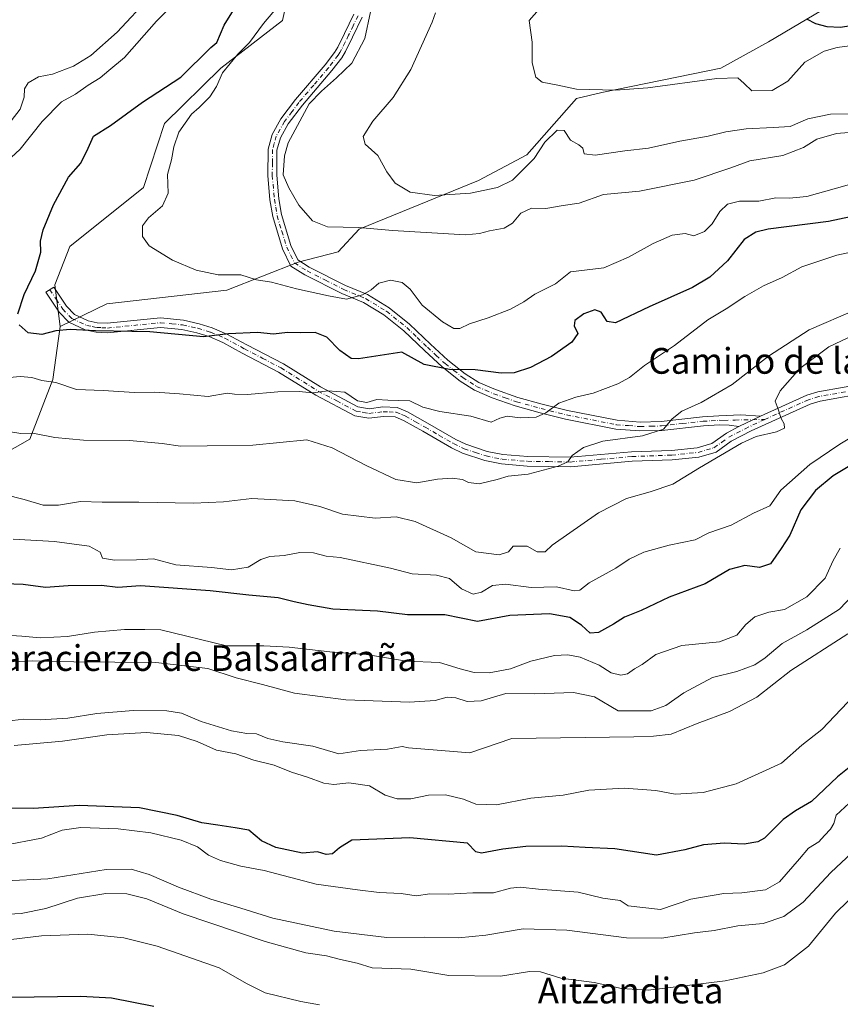
# Model space of a CAD drawing. Units: metres. Extents: x 621537 to 625003, y 4704046 to 4706420.
# Drawn here: x 623039 to 623294, y 4705505 to 4705812 of the extents above; entities that cross this region are included whole.
import ezdxf
from ezdxf.enums import TextEntityAlignment as Align

# ---------------------------------------------------------------- set-up
doc = ezdxf.new("R2010")
doc.units = ezdxf.units.M
doc.header["$MEASUREMENT"] = 0
doc.linetypes.add('DGN Style 4', pattern=[2.6384748266838614, 1.318413404963828, -0.6592067024819142, 0.001648016756204785, -0.6592067024819142])
for name, color, linetype, lineweight in [('Camino Cxs', 7, 'Continuous', 0), ('Camino eje', 30, 'DGN Style 4', 13), ('Cultivos herbáceos CxS', 92, 'Continuous', 0), ('Curva de nivel maestra', 30, 'Continuous', 30), ('Curva de nivel normal', 30, 'Continuous', 0), ('Matorral CxS', 135, 'Continuous', 0), ('Texto cartográfico', 7, 'Continuous', 0)]:
    doc.layers.add(name, color=color, linetype=linetype, lineweight=lineweight)
doc.styles.add('Style-Arial', font='txt')

msp = doc.modelspace()

# ---------------------------------------------------------------- linework, layer by layer
at = {"layer": 'Camino Cxs', "color": 7, "linetype": 'Continuous', "lineweight": 0, "extrusion": (-0.1542533154930752, -0.07416024783530166, 0.9852442196229322), "elevation": -444460.735269186, "flags": 128}
msp.add_lwpolyline([(-3970953.984901993, 2562403.044315772), (-3970953.984901993, 2562410.657324967)], dxfattribs=at)
msp.add_lwpolyline([(-3970953.984901993, 2562403.044315772), (-3970953.984901993, 2562410.657324967)], dxfattribs=at)
at = {"layer": 'Camino Cxs', "color": 7, "linetype": 'Continuous', "lineweight": 0}
for points in [[(623145.5401, 4705812.6501, 640.952099999995), (623142.5201000003, 4705806.390100001, 642.2152999999962), (623140.3300999999, 4705801.9301, 642.4081000000006), (623139.1501000002, 4705800.030099999, 642.3896999999997), (623136.1101000002, 4705796.050100001, 642.4453000000067), (623126.9200999998, 4705785.2601, 641.428899999999), (623122.5301000001, 4705779.440099999, 641.9048999999941), (623120.0500999996, 4705775.0801, 641.6373000000021), (623119.0100999996, 4705771.210100001, 641.3889000000054), (623118.9200999998, 4705763.460100001, 641.5608999999968), (623119.5601000005, 4705756.140100001, 641.6805000000022), (623120.3901000004, 4705751.210100001, 642.1790999999939), (623123.3201000001, 4705741.610099999, 642.1554000000033), (623125.5000999998, 4705737.110099999, 642.6774000000005), (623129.0301000001, 4705734.880100001, 642.6551000000036), (623140.3400999998, 4705729.190099999, 644.2798999999941), (623147.1901000004, 4705726.340100001, 646.3326999999991), (623153.8601000002, 4705722.2401, 647.9113999999972), (623160.2701000003, 4705717.110099999, 647.334400000007), (623166.7701000003, 4705710.9301, 648.1588999999949), (623172.1801000005, 4705705.9101, 649.6496000000043), (623177.5701000001, 4705701.6801, 651.783500000005), (623181.7600999996, 4705698.9801, 651.7644), (623186.9301000005, 4705696.7401, 652.5234000000055), (623193.9301000005, 4705694.300100001, 653.346000000005), (623201.5301000001, 4705692.200099999, 654.9464000000007), (623209.3601000002, 4705690.2401, 656.2091999999975), (623224.7701000003, 4705687.200099999, 658.299199999994), (623231.9401000004, 4705686.640100001, 659.2978000000003), (623238.4700999996, 4705686.840100001, 660.0270000000019), (623251.4001000002, 4705688.270099999, 661.7820000000065), (623256.4200999998, 4705688.5801, 662.7520999999979), (623263.3000999996, 4705688.860099999, 664.133799999996), (623269.4101, 4705688.4801, 665.4812999999995), (623262.6501000002, 4705685.2301, 664.1782999999997), (623259.6501000002, 4705685.7301, 663.7929000000004), (623256.5900999998, 4705685.8301, 663.345100000006), (623251.6401000004, 4705685.520099999, 662.4404000000068), (623238.6601, 4705684.0801, 660.5635000000038), (623231.8800999997, 4705683.880100001, 660.1680999999953), (623224.3901000004, 4705684.460100001, 659.241200000004), (623208.7600999996, 4705687.540100001, 656.7618999999977), (623200.8201000001, 4705689.530099999, 655.7002999999969), (623193.1101000002, 4705691.6601, 654.001900000003), (623185.9200999998, 4705694.1601, 653.059500000003), (623180.4501, 4705696.540100001, 652.1545999999944), (623175.9600999998, 4705699.4301, 651.764599999995), (623170.3901000004, 4705703.8101, 650.3987999999954), (623164.8800999997, 4705708.9101, 649.1999999999971), (623158.4501, 4705715.030099999, 648.1092999999964), (623152.2701000003, 4705719.9801, 648.0731999999989), (623145.9301000005, 4705723.880100001, 646.7431999999973), (623139.1901000004, 4705726.6801, 645.1031999999977), (623127.6700999998, 4705732.470100001, 642.613200000007), (623123.3601000002, 4705735.190099999, 643.0277999999962), (623120.7401000002, 4705740.600099999, 642.8004999999976), (623117.6901000004, 4705750.5701, 642.863599999997), (623116.8201000001, 4705755.790100001, 642.5111000000034), (623116.1601, 4705763.350099999, 642.6518999999971), (623116.2500999998, 4705771.590100001, 642.4869999999937), (623117.4801000003, 4705776.140100001, 642.9428999999947), (623120.2200999996, 4705780.960100001, 643.0504999999976), (623124.7701000003, 4705786.9801, 642.6333000000013), (623133.9600999998, 4705797.790100001, 642.9231), (623136.8701, 4705801.600099999, 642.875), (623137.9101, 4705803.2601, 642.7933000000048), (623140.0301000001, 4705807.600099999, 642.6524000000063), (623142.9101, 4705813.550100001, 641.422900000005)], [(623262.6501000002, 4705685.2301, 664.1782999999997), (623259.6501000002, 4705685.7301, 663.7929000000004), (623256.5900999998, 4705685.8301, 663.345100000006), (623251.6401000004, 4705685.520099999, 662.4404000000068), (623238.6601, 4705684.0801, 660.5635000000038), (623231.8800999997, 4705683.880100001, 660.1680999999953), (623224.3901000004, 4705684.460100001, 659.241200000004), (623208.7600999996, 4705687.540100001, 656.7618999999977), (623200.8201000001, 4705689.530099999, 655.7002999999969), (623193.1101000002, 4705691.6601, 654.001900000003), (623185.9200999998, 4705694.1601, 653.059500000003), (623180.4501, 4705696.540100001, 652.1545999999944), (623175.9600999998, 4705699.4301, 651.764599999995), (623170.3901000004, 4705703.8101, 650.3987999999954), (623164.8800999997, 4705708.9101, 649.1999999999971), (623158.4501, 4705715.030099999, 648.1092999999964), (623152.2701000003, 4705719.9801, 648.0731999999989), (623145.9301000005, 4705723.880100001, 646.7431999999973), (623139.1901000004, 4705726.6801, 645.1031999999977), (623127.6700999998, 4705732.470100001, 642.613200000007), (623123.3601000002, 4705735.190099999, 643.0277999999962), (623120.7401000002, 4705740.600099999, 642.8004999999976), (623117.6901000004, 4705750.5701, 642.863599999997), (623116.8201000001, 4705755.790100001, 642.5111000000034), (623116.1601, 4705763.350099999, 642.6518999999971), (623116.2500999998, 4705771.590100001, 642.4869999999937), (623117.4801000003, 4705776.140100001, 642.9428999999947), (623120.2200999996, 4705780.960100001, 643.0504999999976), (623124.7701000003, 4705786.9801, 642.6333000000013), (623133.9600999998, 4705797.790100001, 642.9231), (623136.8701, 4705801.600099999, 642.875), (623137.9101, 4705803.2601, 642.7933000000048), (623140.0301000001, 4705807.600099999, 642.6524000000063), (623142.9101, 4705813.550100001, 641.422900000005)], [(623145.5401, 4705812.6501, 640.952099999995), (623142.5201000003, 4705806.390100001, 642.2152999999962), (623140.3300999999, 4705801.9301, 642.4081000000006), (623139.1501000002, 4705800.030099999, 642.3896999999997), (623136.1101000002, 4705796.050100001, 642.4453000000067), (623126.9200999998, 4705785.2601, 641.428899999999), (623122.5301000001, 4705779.440099999, 641.9048999999941), (623120.0500999996, 4705775.0801, 641.6373000000021), (623119.0100999996, 4705771.210100001, 641.3889000000054), (623118.9200999998, 4705763.460100001, 641.5608999999968), (623119.5601000005, 4705756.140100001, 641.6805000000022), (623120.3901000004, 4705751.210100001, 642.1790999999939), (623123.3201000001, 4705741.610099999, 642.1554000000033), (623125.5000999998, 4705737.110099999, 642.6774000000005), (623129.0301000001, 4705734.880100001, 642.6551000000036), (623140.3400999998, 4705729.190099999, 644.2798999999941), (623147.1901000004, 4705726.340100001, 646.3326999999991), (623153.8601000002, 4705722.2401, 647.9113999999972), (623160.2701000003, 4705717.110099999, 647.334400000007), (623166.7701000003, 4705710.9301, 648.1588999999949), (623172.1801000005, 4705705.9101, 649.6496000000043), (623177.5701000001, 4705701.6801, 651.783500000005), (623181.7600999996, 4705698.9801, 651.7644), (623186.9301000005, 4705696.7401, 652.5234000000055), (623193.9301000005, 4705694.300100001, 653.346000000005), (623201.5301000001, 4705692.200099999, 654.9464000000007), (623209.3601000002, 4705690.2401, 656.2091999999975), (623224.7701000003, 4705687.200099999, 658.299199999994), (623231.9401000004, 4705686.640100001, 659.2978000000003), (623238.4700999996, 4705686.840100001, 660.0270000000019), (623251.4001000002, 4705688.270099999, 661.7820000000065), (623256.4200999998, 4705688.5801, 662.7520999999979), (623263.3000999996, 4705688.860099999, 664.133799999996), (623269.4101, 4705688.4801, 665.4812999999995)], [(623304.0500999996, 4705696.050100001, 667.9777000000031), (623287.9301000005, 4705693.190099999, 666.7963000000018), (623284.8300999999, 4705692.2401, 666.5332999999955), (623266.5100999996, 4705683.950099999, 665.0038000000059), (623260.3000999996, 4705680.700099999, 664.4746000000014), (623255.5601000005, 4705677.3201, 664.5157999999938), (623250.2401999999, 4705675.7601, 664.4008999999933), (623241.8901000004, 4705674.9101, 663.5519999999962), (623229.5000999998, 4705674.460100001, 662.1885000000038), (623210.2801000001, 4705672.7601, 660.6907000000066), (623196.8301999997, 4705672.9801, 659.7376999999979), (623188.8701, 4705673.630100001, 659.329700000002), (623183.6401000004, 4705674.690099999, 658.7814000000071), (623176.6700999998, 4705677.0101, 658.129700000005), (623173.2401000002, 4705678.6601, 657.9110999999976), (623164.3501000004, 4705683.790100001, 656.9404999999971), (623158.3601000002, 4705687.190099999, 656.358600000007), (623155.7500999998, 4705688.270099999, 656.0415999999968), (623152.0900999998, 4705688.4101, 655.9112000000023), (623147.5900999998, 4705687.860099999, 656.1284000000014), (623143.2001, 4705688.630100001, 656.2136000000028), (623131.0900999998, 4705695.030099999, 655.7676000000065), (623119.5301000001, 4705702.2301, 653.4900999999954), (623108.2001, 4705708.140100001, 651.1144999999962), (623102.1801000005, 4705711.4101, 650.5543999999937), (623097.8800999997, 4705713.2401, 650.1190999999963), (623094.0301000001, 4705714.4301, 650.0385999999999), (623089.4301000005, 4705715.4301, 649.9712000000001), (623082.7301000003, 4705716.090100001, 650.0510000000068), (623066.3000999996, 4705714.440099999, 650.5673999999999), (623062.7500999998, 4705714.6501, 650.585699999996), (623059.3701, 4705715.3101, 650.4094000000041), (623054.2901999997, 4705717.700099999, 649.6888000000035), (623051.2100999998, 4705720.860099999, 648.9665999999997), (623047.1601, 4705727.050100001, 648.7223999999987), (623049.6101000002, 4705728.6501, 648.2194000000018), (623053.5100999996, 4705722.700099999, 648.556899999996), (623056.0201000003, 4705720.130100001, 649.2367999999988), (623060.2901999997, 4705718.120100001, 649.9749000000012), (623063.1201, 4705717.5601, 650.3736000000063), (623066.2401999999, 4705717.380100001, 650.3562999999995), (623082.7301000003, 4705719.040100001, 649.5994000000064), (623089.8801999995, 4705718.3301, 649.6995000000024), (623094.7701000003, 4705717.270099999, 649.7419999999984), (623098.8800999997, 4705716.0001, 649.7844999999943), (623103.4600999998, 4705714.050100001, 650.0832999999984), (623109.5801999997, 4705710.7301, 650.7976999999955), (623120.9901999999, 4705704.770099999, 653.0755999999965), (623132.5500999996, 4705697.5701, 655.1548999999941), (623144.1601, 4705691.440099999, 655.7544000000053), (623147.6601, 4705690.8201, 655.7333999999975), (623151.9700999996, 4705691.350099999, 655.636799999993), (623156.3901000004, 4705691.170100001, 655.6349999999948), (623159.6501000002, 4705689.8301, 655.8481000000029), (623165.8101000005, 4705686.340100001, 656.559500000003), (623174.6101000002, 4705681.2501, 657.5604000000021), (623177.7701000003, 4705679.7301, 657.7030999999988), (623184.4001000002, 4705677.530099999, 658.3696999999956), (623189.2801000001, 4705676.540100001, 659.0712000000058), (623196.9801000003, 4705675.9101, 659.3715999999986), (623210.1701999997, 4705675.690099999, 660.4162000000069), (623229.3201000001, 4705677.390100001, 661.7547999999952), (623241.6902000001, 4705677.840100001, 662.9030999999959), (623249.6801000005, 4705678.6501, 663.6438000000053), (623254.2600999996, 4705679.9901, 663.9235999999946), (623258.7701000003, 4705683.200099999, 663.9296000000032), (623262.6501000002, 4705685.2301, 664.1782999999997), (623269.4101, 4705688.4801, 665.4812999999995), (623283.7901, 4705694.9901, 666.7520999999979), (623287.2401000002, 4705696.050100001, 666.8794999999955), (623303.6401000004, 4705698.950099999, 667.7989999999991)], [(623304.0500999996, 4705696.050100001, 667.9777000000031), (623287.9301000005, 4705693.190099999, 666.7963000000018), (623284.8300999999, 4705692.2401, 666.5332999999955), (623266.5100999996, 4705683.950099999, 665.0038000000059), (623260.3000999996, 4705680.700099999, 664.4746000000014), (623255.5601000005, 4705677.3201, 664.5157999999938), (623250.2401999999, 4705675.7601, 664.4008999999933), (623241.8901000004, 4705674.9101, 663.5519999999962), (623229.5000999998, 4705674.460100001, 662.1885000000038), (623210.2801000001, 4705672.7601, 660.6907000000066), (623196.8301999997, 4705672.9801, 659.7376999999979), (623188.8701, 4705673.630100001, 659.329700000002), (623183.6401000004, 4705674.690099999, 658.7814000000071), (623176.6700999998, 4705677.0101, 658.129700000005), (623173.2401000002, 4705678.6601, 657.9110999999976), (623164.3501000004, 4705683.790100001, 656.9404999999971), (623158.3601000002, 4705687.190099999, 656.358600000007), (623155.7500999998, 4705688.270099999, 656.0415999999968), (623152.0900999998, 4705688.4101, 655.9112000000023), (623147.5900999998, 4705687.860099999, 656.1284000000014), (623143.2001, 4705688.630100001, 656.2136000000028), (623131.0900999998, 4705695.030099999, 655.7676000000065), (623119.5301000001, 4705702.2301, 653.4900999999954), (623108.2001, 4705708.140100001, 651.1144999999962), (623102.1801000005, 4705711.4101, 650.5543999999937), (623097.8800999997, 4705713.2401, 650.1190999999963), (623094.0301000001, 4705714.4301, 650.0385999999999), (623089.4301000005, 4705715.4301, 649.9712000000001), (623082.7301000003, 4705716.090100001, 650.0510000000068), (623066.3000999996, 4705714.440099999, 650.5673999999999), (623062.7500999998, 4705714.6501, 650.585699999996), (623059.3701, 4705715.3101, 650.4094000000041), (623054.2901999997, 4705717.700099999, 649.6888000000035), (623051.2100999998, 4705720.860099999, 648.9665999999997), (623047.1601, 4705727.050100001, 648.7223999999987), (623049.6101000002, 4705728.6501, 648.2194000000018), (623053.5100999996, 4705722.700099999, 648.556899999996), (623056.0201000003, 4705720.130100001, 649.2367999999988), (623060.2901999997, 4705718.120100001, 649.9749000000012), (623063.1201, 4705717.5601, 650.3736000000063)], [(623063.1201, 4705717.5601, 650.3736000000063), (623066.2401999999, 4705717.380100001, 650.3562999999995), (623082.7301000003, 4705719.040100001, 649.5994000000064), (623089.8801999995, 4705718.3301, 649.6995000000024), (623094.7701000003, 4705717.270099999, 649.7419999999984), (623098.8800999997, 4705716.0001, 649.7844999999943), (623103.4600999998, 4705714.050100001, 650.0832999999984), (623109.5801999997, 4705710.7301, 650.7976999999955), (623120.9901999999, 4705704.770099999, 653.0755999999965), (623132.5500999996, 4705697.5701, 655.1548999999941), (623144.1601, 4705691.440099999, 655.7544000000053), (623147.6601, 4705690.8201, 655.7333999999975), (623151.9700999996, 4705691.350099999, 655.636799999993), (623156.3901000004, 4705691.170100001, 655.6349999999948), (623159.6501000002, 4705689.8301, 655.8481000000029), (623165.8101000005, 4705686.340100001, 656.559500000003), (623174.6101000002, 4705681.2501, 657.5604000000021), (623177.7701000003, 4705679.7301, 657.7030999999988), (623184.4001000002, 4705677.530099999, 658.3696999999956), (623189.2801000001, 4705676.540100001, 659.0712000000058), (623196.9801000003, 4705675.9101, 659.3715999999986), (623210.1701999997, 4705675.690099999, 660.4162000000069), (623229.3201000001, 4705677.390100001, 661.7547999999952), (623241.6902000001, 4705677.840100001, 662.9030999999959), (623249.6801000005, 4705678.6501, 663.6438000000053), (623254.2600999996, 4705679.9901, 663.9235999999946), (623258.7701000003, 4705683.200099999, 663.9296000000032), (623262.6501000002, 4705685.2301, 664.1782999999997)], [(623269.4101, 4705688.4801, 665.4812999999995), (623283.7901, 4705694.9901, 666.7520999999979), (623287.2401000002, 4705696.050100001, 666.8794999999955), (623303.6401000004, 4705698.950099999, 667.7989999999991)]]:
    msp.add_polyline3d(points, dxfattribs=at)
at = {"layer": 'Camino eje', "color": 30, "linetype": 'DGN Style 4', "lineweight": 13}
for points in [[(623144.2251000004, 4705813.100099999, 641.1811000000016), (623142.7150999998, 4705809.970100001, 641.8018000000011), (623141.2751000002, 4705806.995100001, 642.4308000000019), (623140.2150999998, 4705804.825099999, 642.561799999996), (623139.1201, 4705802.595100001, 642.6223000000027), (623138.5301000001, 4705801.645099999, 642.6263000000035), (623138.0100999996, 4705800.815099999, 642.6674000000058), (623135.0351, 4705796.920100001, 642.7103999999963), (623130.4401000004, 4705791.5251, 642.1812000000064), (623125.8450999996, 4705786.120100001, 642.0406999999977), (623123.6501000002, 4705783.210100001, 642.5212000000029), (623121.3750999998, 4705780.200099999, 642.5111999999936), (623118.7651000004, 4705775.610099999, 642.2942000000039), (623118.1501000002, 4705773.335100001, 641.9839999999967), (623117.6300999997, 4705771.4001, 641.9591999999975), (623117.5850999998, 4705767.280099999, 641.8643000000011), (623117.5401, 4705763.405099999, 642.181500000006), (623118.1901000004, 4705755.965100001, 642.109700000001), (623118.6051000003, 4705753.5001, 642.3263000000006), (623119.0401, 4705750.890100001, 642.516499999998), (623120.5050999997, 4705746.090100001, 642.500199999995), (623122.0301000001, 4705741.1051, 642.3708999999944), (623124.4301000005, 4705736.1501, 642.812300000005), (623128.3501000004, 4705733.675100001, 642.6257999999943), (623134.1101000002, 4705730.780099999, 643.4391000000032), (623139.7651000004, 4705727.9351, 644.5497000000032), (623146.5601000005, 4705725.110099999, 646.4896000000008), (623153.0651000004, 4705721.110099999, 647.891300000003), (623159.3601000002, 4705716.0701, 647.676099999997), (623162.6101000002, 4705712.9801, 647.9437999999936), (623165.8251, 4705709.920100001, 648.6291000000056), (623168.5301000001, 4705707.4101, 648.9566000000051), (623171.2851, 4705704.860099999, 649.9930000000022), (623173.9801000003, 4705702.745100001, 650.9146999999939), (623176.7651000004, 4705700.5551, 651.7139000000025), (623181.1051000003, 4705697.7601, 651.7525000000023), (623183.8400999998, 4705696.5701, 652.2400999999954), (623186.4250999996, 4705695.450099999, 652.767200000002), (623190.0201000003, 4705694.200099999, 653.1704999999929), (623193.5201000003, 4705692.9801, 653.6358999999939), (623201.1750999996, 4705690.8651, 655.3329999999987), (623209.0601000005, 4705688.890100001, 656.4866000000038), (623224.5800999999, 4705685.8301, 658.7645000000048), (623228.3251, 4705685.540100001, 659.176099999997), (623231.9101, 4705685.2601, 659.7332000000024), (623235.3000999996, 4705685.360099999, 660.0048999999999), (623238.5651000004, 4705685.460100001, 660.2954999999929), (623245.0551000005, 4705686.1801, 661.1337000000058), (623251.5201000003, 4705686.895099999, 662.1371999999974), (623254.0301000001, 4705687.050100001, 662.6079999999929), (623256.5050999997, 4705687.2051, 663.139599999995), (623258.0351, 4705687.155099999, 663.4477000000043), (623261.4751000004, 4705687.295100001, 663.9358000000066), (623270.7159000002, 4705687.462300001, 665.2529000000068)], [(623048.3850999996, 4705727.850099999, 648.438599999994), (623050.3350999998, 4705724.8751, 648.3767999999982), (623052.3601000002, 4705721.780099999, 648.7057000000059), (623055.1551000001, 4705718.915100001, 649.4526999999945), (623059.8300999999, 4705716.715100001, 650.2014999999956), (623061.5201000003, 4705716.3851, 650.3934000000008), (623062.9351000005, 4705716.1051, 650.4869999999937), (623064.4951, 4705716.015100001, 650.4747999999963), (623066.2701000003, 4705715.9101, 650.4618000000046), (623082.7301000003, 4705717.565099999, 649.7866999999969), (623086.3051000005, 4705717.210100001, 649.7581999999966), (623089.6551000001, 4705716.880100001, 649.8107000000019), (623094.4001000002, 4705715.850099999, 649.8938999999956), (623098.3800999997, 4705714.620100001, 649.9565000000002), (623102.8201000001, 4705712.7301, 650.2825000000012), (623108.8901000004, 4705709.4351, 650.9657000000007), (623114.5551000005, 4705706.4801, 652.1218999999984), (623120.2600999996, 4705703.5001, 653.2713999999978), (623131.8201000001, 4705696.300100001, 655.4177999999956), (623137.6250999998, 4705693.235099999, 655.781799999997), (623143.6801000005, 4705690.0351, 655.9809999999999), (623145.8750999998, 4705689.6501, 655.9545000000071), (623147.6250999998, 4705689.340100001, 655.9303999999975), (623152.0301000001, 4705689.880100001, 655.7746999999945), (623153.8601000002, 4705689.8101, 655.795100000003), (623156.0701000001, 4705689.720100001, 655.8453000000009), (623157.7001, 4705689.050100001, 655.9845999999961), (623159.0050999997, 4705688.5101, 656.0997999999963), (623162.0850999998, 4705686.765100001, 656.5136999999959), (623165.0800999999, 4705685.065099999, 656.75), (623169.4801000003, 4705682.520099999, 657.232600000003), (623173.9250999996, 4705679.9551, 657.735799999995), (623177.2200999996, 4705678.370100001, 657.8925000000017), (623180.7050999999, 4705677.210100001, 658.1505999999936), (623184.0201000003, 4705676.110099999, 658.5699000000022), (623189.0751, 4705675.085100001, 659.1968999999954), (623196.9051000001, 4705674.4451, 659.5562999999966), (623203.5000999998, 4705674.335100001, 659.9452000000019), (623210.2251000004, 4705674.225099999, 660.5550999999978), (623219.8350999998, 4705675.075099999, 661.2743000000046), (623229.4101, 4705675.925100001, 661.9713000000047), (623241.7901, 4705676.3751, 663.255799999999), (623249.9600999998, 4705677.2051, 664.0347000000038), (623254.9101, 4705678.655099999, 664.2213000000047), (623257.2801000001, 4705680.345100001, 664.2011999999959), (623259.5351, 4705681.950099999, 664.1493000000046), (623264.5800999999, 4705684.590100001, 664.616200000004), (623270.7159000002, 4705687.462300001, 665.2529000000068)], [(623295.7851, 4705696.0701, 667.3708000000044), (623287.5850999998, 4705694.620100001, 666.8252000000066), (623284.3101000005, 4705693.6151, 666.6076999999932), (623270.7159000002, 4705687.462300001, 665.2529000000068)]]:
    msp.add_polyline3d(points, dxfattribs=at)
at = {"layer": 'Cultivos herbáceos CxS', "color": 92, "linetype": 'Continuous', "lineweight": 0}
for points in [[(623248.1337000001, 4706041.286499999, 657.4640000000073), (623249.7560999999, 4706025.596100001, 656.4008000000031), (623254.6231000006, 4706023.4323, 654.6821999999956), (623252.8300999999, 4705979.0231, 652.8987999999954), (623237.5937000001, 4705956.1567, 652.2010000000009), (623220.5497000003, 4705941.7327, 652.4927000000025), (623185.6651, 4705897.6361, 645.9039000000049), (623168.8991, 4705891.684900001, 646.2410999999993), (623159.7049000004, 4705877.616900001, 645.0224000000017), (623144.0210999995, 4705873.829700001, 646.9462000000058), (623121.0349000003, 4705854.081499999, 647.3347999999969), (623121.3057000004, 4705845.1535, 646.3625000000029), (623124.5500999996, 4705828.922300001, 646.6380999999965), (623120.7638999998, 4705811.608300001, 645.0176999999967), (623101.5636999998, 4705796.728900001, 647.0822000000044), (623084.0667000003, 4705779.5427, 648.4511000000057), (623077.4961000001, 4705759.6667, 646.0709999999963), (623054.5780999997, 4705741.3103, 647.687699999995), (623049.9127000002, 4705729.3673, 648.4247000000032), (623051.5355000002, 4705716.382099999, 649.4878000000026)], [(623293.4571000002, 4705817.6873, 622.497199999998), (623271.8718999998, 4705804.983300001, 627.1450999999943), (623257.0449000001, 4705796.7481, 628.4897000000057), (623220.0038999999, 4705789.1557, 629.8025999999954), (623212.1880999999, 4705787.3247, 630.3150000000023), (623196.7666999997, 4705769.7775, 633.9333000000044), (623181.7219000002, 4705761.790300001, 633.7511999999988), (623144.5588999996, 4705746.6821, 639.5311999999976), (623138.0680999998, 4705739.6481, 641.5467999999964), (623125.6288999999, 4705736.401900001, 642.5945999999967), (623103.4550999999, 4705727.744700001, 645.9131999999954), (623066.1375000002, 4705723.416300001, 647.6111999999994), (623051.5355000002, 4705716.382099999, 649.4878000000026), (623049.9127000002, 4705729.3673, 648.4247000000032), (623054.5780999997, 4705741.3103, 647.687699999995), (623077.4961000001, 4705759.6667, 646.0709999999963), (623084.0667000003, 4705779.5427, 648.4511000000057), (623101.5636999998, 4705796.728900001, 647.0822000000044), (623120.7638999998, 4705811.608300001, 645.0176999999967), (623124.5500999996, 4705828.922300001, 646.6380999999965)], [(623051.5355000002, 4705716.382099999, 649.4878000000026), (623066.1375000002, 4705723.416300001, 647.6111999999994), (623103.4550999999, 4705727.744700001, 645.9131999999954), (623125.6288999999, 4705736.401900001, 642.5945999999967), (623138.0680999998, 4705739.6481, 641.5467999999964), (623144.5588999996, 4705746.6821, 639.5311999999976), (623181.7219000002, 4705761.790300001, 633.7511999999988), (623196.7666999997, 4705769.7775, 633.9333000000044), (623212.1880999999, 4705787.3247, 630.3150000000023), (623220.0038999999, 4705789.1557, 629.8025999999954), (623257.0449000001, 4705796.7481, 628.4897000000057), (623271.8718999998, 4705804.983300001, 627.1450999999943), (623293.4571000002, 4705817.6873, 622.497199999998)]]:
    msp.add_polyline3d(points, dxfattribs=at)
at = {"layer": 'Curva de nivel maestra', "color": 30, "linetype": 'Continuous', "lineweight": 30, "flags": 128}
for points, elevation in [([(623038.3700000001, 4705720.280099999), (623040.4000000004, 4705726.3101), (623043.9100000003, 4705733.710100001), (623045.5899999999, 4705739.540100001), (623045.5, 4705742.950099999), (623046.2699999996, 4705746.5101), (623049.5, 4705754.280099999), (623054.1200000001, 4705762.840100001), (623058.0199999996, 4705767.2501), (623060.2999999998, 4705771.840100001), (623061.9400000004, 4705775.6501), (623067.1799999997, 4705778.880100001), (623077.1699999999, 4705786.1501), (623089.1399999997, 4705794.0001), (623098.4600000001, 4705803.2401), (623100.2999999998, 4705804.770099999), (623102.5700000003, 4705810.100099999), (623108.5999999996, 4705819.880100001)], 649.9999999999999), ([(623315.2999999998, 4705814.530099999), (623301.8399999999, 4705810.520099999), (623294.1299999999, 4705809.380100001), (623290.1699999999, 4705809.5801), (623286.6200000001, 4705810.590100001), (623283.8200000003, 4705811.970100001)], 625), ([(623302.8200000003, 4705751.6801), (623290.5599999996, 4705749.090100001), (623271.7599999999, 4705746.6501), (623267.9699999997, 4705745.790100001), (623264.29, 4705743.4901), (623259.1200000001, 4705736.840100001), (623253.6399999997, 4705731.770099999), (623248.2800000003, 4705728.520099999), (623234.79, 4705722.530099999), (623224.3399999999, 4705717.5101), (623221.6900000004, 4705717.9801), (623219.79, 4705720.840100001), (623217.8799999999, 4705721.620100001), (623214.4400000004, 4705720.350099999), (623211.6500000004, 4705718.2601), (623211.4600000001, 4705716.590100001), (623212.5700000003, 4705714.1801), (623210.7100000001, 4705711.5001), (623204.4199999999, 4705707.100099999), (623197.8399999999, 4705703.6501), (623192.79, 4705701.9801), (623188.7000000002, 4705701.920100001), (623180.6600000003, 4705702.920100001), (623172.6799999997, 4705703.0001), (623164.7400000002, 4705704.600099999), (623157.8600000005, 4705708.420100001), (623144.3099999996, 4705706.280099999), (623142.0300000003, 4705706.420100001), (623138.5800000001, 4705708.9301), (623134.5199999996, 4705713.0601), (623130.8799999999, 4705714.5601), (623126.4600000001, 4705714.370100001), (623122.2300000006, 4705714.540100001), (623117.9699999997, 4705713.960100001), (623112.9500000002, 4705714.4901), (623103.9299999997, 4705714.100099999), (623096.1600000003, 4705713.210100001), (623079.4900000002, 4705714.690099999), (623062.5099999999, 4705715.0801), (623054.6500000004, 4705715.440099999), (623050.2300000006, 4705715.020099999), (623045.8200000003, 4705713.9001), (623041.6100000005, 4705714.4301), (623038.7800000003, 4705716.890100001)], 649.9999999999999), ([(623298.7300000006, 4705674.0101), (623292.0099999999, 4705669.920100001), (623286.4600000001, 4705665.340100001), (623281.8899999997, 4705659.3101), (623278.5, 4705651.4801), (623275.8600000005, 4705647.3101), (623272.4600000001, 4705642.5101), (623269.0499999998, 4705641.4301), (623264.4900000002, 4705642.050100001), (623259.7699999996, 4705640.770099999), (623252.1900000004, 4705636.360099999), (623241.0099999999, 4705632.190099999), (623232.2999999998, 4705628.050100001), (623227.0999999996, 4705625.9301), (623223.7000000002, 4705623.7301), (623219.0300000003, 4705621.1601), (623216.4400000004, 4705620.950099999), (623213.7100000001, 4705623.440099999), (623210.0899999999, 4705625.8101), (623203.7599999999, 4705626.9901), (623191.3799999999, 4705626.420100001), (623181.4199999999, 4705624.6501), (623171.2300000006, 4705626.640100001), (623159.5999999996, 4705626.690099999), (623150.3200000003, 4705627.800100001), (623136.3399999999, 4705628.420100001), (623128.6600000003, 4705629.8101), (623124.3200000003, 4705630.7601), (623119.3899999997, 4705631.9901), (623110.2599999999, 4705632.7501), (623098.2100000001, 4705634.190099999), (623076.5999999996, 4705635.7401), (623069.4600000001, 4705635.210100001), (623064.4000000004, 4705635.800100001), (623054.0099999999, 4705635.7401), (623047.0300000003, 4705635.1801), (623040.0599999996, 4705636.130100001), (623031.2999999998, 4705636.440099999)], 675), ([(623298.0300000003, 4705579.9801), (623293.3300000001, 4705576.2401), (623285.2599999999, 4705568.620100001), (623280.25, 4705565.7401), (623276.4100000003, 4705563.020099999), (623270.6399999997, 4705557.210100001), (623268.54, 4705556.050100001), (623264.3600000005, 4705555.3201), (623258.1500000004, 4705555.6601), (623251.7100000001, 4705555.090100001), (623245.8200000003, 4705553.5701), (623237.0800000001, 4705551.870100001), (623224.0800000001, 4705553.920100001), (623214.8600000005, 4705554.270099999), (623207.5999999996, 4705554.6801), (623196.4400000004, 4705554.630100001), (623189.2400000002, 4705553.7601), (623182.5700000003, 4705552.5101), (623180.8799999999, 4705552.890100001), (623178.2400000002, 4705555.640100001), (623160.3099999996, 4705557.280099999), (623142.2599999999, 4705556.620100001), (623138.4299999997, 4705554.190099999), (623136.2599999999, 4705552.350099999), (623134.3200000003, 4705552.120100001), (623131.6500000004, 4705552.960100001), (623126.9900000002, 4705552.4901), (623118.7000000002, 4705554.300100001), (623114.2000000002, 4705556.340100001), (623110.2800000003, 4705559.640100001), (623105.9900000002, 4705560.420100001), (623100.6500000004, 4705561.270099999), (623095.6500000004, 4705561.9301), (623087.9900000002, 4705564.280099999), (623076.29, 4705566.600099999), (623057.5199999996, 4705567.380100001), (623043.2999999998, 4705566.4101), (623033, 4705566.540100001)], 700), ([(623021.5300000003, 4705507.5601), (623058.04, 4705508.0701), (623067.5199999996, 4705507.5601), (623080.6699999999, 4705504.970100001)], 725)]:
    msp.add_lwpolyline(points, dxfattribs=dict(at, elevation=elevation))
at = {"layer": 'Curva de nivel normal', "color": 30, "linetype": 'Continuous', "lineweight": 0, "flags": 128}
for points, elevation in [([(623091.3300000001, 4705821.1601), (623081.54, 4705811.380100001), (623071.5599999996, 4705800.120100001), (623066.75, 4705796.0101), (623064.0099999999, 4705793.8101), (623060.3200000003, 4705791.450099999), (623056.3200000003, 4705788.700099999), (623051.9900000002, 4705786.300100001), (623045.9400000004, 4705780.1601), (623039.0800000001, 4705771.520099999), (623035.0199999996, 4705767.710100001)], 655), ([(623079.5300000003, 4705819.0701), (623069.25, 4705807.9301), (623061.0899999999, 4705800.690099999), (623055.7199999997, 4705797.4001), (623049.2300000006, 4705794.860099999), (623044.8600000005, 4705794.110099999), (623041.6100000005, 4705792.210100001), (623040.5099999999, 4705790.380100001), (623040.4000000004, 4705787.780099999), (623039.1399999997, 4705784.030099999), (623036.3200000003, 4705780.360099999)], 660), ([(623120.6200000001, 4705817.5601), (623114.8099999996, 4705810.620100001), (623110.5099999999, 4705804.790100001), (623106.8600000005, 4705801.1601), (623102.0099999999, 4705795.350099999), (623100.1500000004, 4705791.090100001), (623098.1699999999, 4705787.850099999), (623094.8099999996, 4705784.4801), (623092.4600000001, 4705782.4801), (623088.4800000006, 4705776.8101), (623086.9199999999, 4705772.280099999), (623086.2300000006, 4705768.2301), (623084.9199999999, 4705763.640100001), (623085.1500000004, 4705757.9101), (623083.3700000001, 4705753.890100001), (623079.0499999998, 4705750.2301), (623077.1699999999, 4705747.670100001), (623077.1299999999, 4705744.370100001), (623079.2599999999, 4705741.460100001), (623086.54, 4705736.9901), (623093.8300000001, 4705733.890100001), (623100.7100000001, 4705732.4801), (623107.7400000002, 4705732.470100001), (623112.6799999997, 4705730.940099999), (623117.3300000001, 4705730.200099999), (623125.0700000003, 4705728.140100001), (623134.9800000006, 4705725.920100001), (623140.6399999997, 4705724.940099999), (623145.6399999997, 4705726.2401), (623148.3099999996, 4705727.800100001), (623150.6399999997, 4705729.840100001), (623154.3099999996, 4705730.800100001), (623157.9900000002, 4705730.030099999), (623160.4800000006, 4705728.050100001), (623164.1799999997, 4705723.030099999), (623170.5300000003, 4705717.8301), (623174.0599999996, 4705715.7301), (623175.9199999999, 4705715.7601), (623178.8799999999, 4705717.220100001), (623184.6399999997, 4705719.050100001), (623191.5899999999, 4705721.780099999), (623195.75, 4705724.0601), (623199.25, 4705726.4001), (623205.6399999997, 4705729.6601), (623210.3099999996, 4705733.390100001), (623220.6399999997, 4705734.600099999), (623228.3099999996, 4705737.940099999), (623235.9699999997, 4705742.220100001), (623241.9699999997, 4705744.8101), (623245.9699999997, 4705745.340100001), (623248.6299999999, 4705744.620100001), (623251.9699999997, 4705745.9901), (623254.3899999997, 4705748.3101), (623256.7699999996, 4705752.140100001), (623259.1299999999, 4705754.460100001), (623262.8799999999, 4705755.340100001), (623268.8899999997, 4705755.370100001), (623274.1200000001, 4705756.4301), (623278.3200000003, 4705756.300100001), (623283.7599999999, 4705756.870100001), (623302.2999999998, 4705762.040100001)], 644.9999999999999), ([(623306.2699999996, 4705804.920100001), (623293.1900000004, 4705803.200099999), (623289.2000000002, 4705802.040100001), (623283.2000000002, 4705798.6601), (623277.9199999999, 4705792.770099999), (623273.04, 4705789.840100001), (623266.6799999997, 4705789.7401), (623264.3099999996, 4705792.040100001), (623262.3799999999, 4705793.770099999), (623255.79, 4705793.520099999), (623234.3399999999, 4705790.690099999), (623224.3099999996, 4705789.9001), (623212.1799999997, 4705790.220100001), (623206.3399999999, 4705791.5101), (623201.4600000001, 4705792.460100001), (623199.54, 4705793.9901), (623198.4000000004, 4705798.380100001), (623198.3499999996, 4705804.890100001), (623197.4199999999, 4705811.5801), (623202.0700000003, 4705816.9101)], 630), ([(623148.0999999996, 4705814.290100001), (623146.3600000005, 4705806.0101), (623142.2699999996, 4705798.350099999), (623137.5199999996, 4705793.7401), (623132.8499999996, 4705789.5601), (623129.04, 4705785.620100001), (623122.5, 4705773.540100001), (623121.3300000001, 4705769.4801), (623120.9600000001, 4705763.530099999), (623122.6600000003, 4705759.4901), (623125.7599999999, 4705754.170100001), (623130.0099999999, 4705749.290100001), (623134.6799999997, 4705747.4001), (623144.4800000006, 4705747.1601), (623154.9800000006, 4705746.220100001), (623177.5899999999, 4705744.940099999), (623182, 4705745.360099999), (623185.0599999996, 4705746.120100001), (623189.6399999997, 4705746.940099999), (623192.2999999998, 4705748.5101), (623194.8600000005, 4705751.6501), (623198.1500000004, 4705753.2501), (623202.5800000001, 4705753.140100001), (623207.9800000006, 4705754.050100001), (623212.9800000006, 4705754.790100001), (623220.5899999999, 4705757.420100001), (623231.7800000003, 4705758.520099999), (623248.7999999998, 4705761.960100001), (623260.1600000003, 4705765.710100001), (623266.1100000005, 4705767.970100001), (623276.3399999999, 4705769.620100001), (623282.7300000006, 4705772.0701), (623286.8700000001, 4705774.6801), (623293.0300000003, 4705776.450099999), (623300.7300000006, 4705777.040100001)], 639.9999999999999), ([(623168.2599999999, 4705813.960100001), (623167.25, 4705811.090100001), (623160.6799999997, 4705796.360099999), (623155.1500000004, 4705787.620100001), (623148.7800000003, 4705780.2501), (623145.8200000003, 4705775.550100001), (623146.4500000002, 4705773.100099999), (623150.3399999999, 4705769.590100001), (623153.1500000004, 4705764.540100001), (623155.75, 4705761.0001), (623160.4800000006, 4705758.210100001), (623168.0499999998, 4705757.110099999), (623179.2000000002, 4705757.860099999), (623187.5800000001, 4705759.590100001), (623192.2999999998, 4705761.9101), (623196.04, 4705765.610099999), (623198.9500000002, 4705768.710100001), (623202.3399999999, 4705773.7401), (623206.1100000005, 4705777.520099999), (623208.2999999998, 4705777.360099999), (623210.2800000003, 4705774.340100001), (623212.8700000001, 4705772.9301), (623214.1100000005, 4705771.840100001), (623214.54, 4705770.140100001), (623217.9500000002, 4705769.700099999), (623227.2000000002, 4705771.0001), (623234.5899999999, 4705771.880100001), (623244.3099999996, 4705774.050100001), (623253.0800000001, 4705775.6601), (623258.5700000003, 4705777.0101), (623264.9600000001, 4705777.9301), (623273.29, 4705778.280099999), (623278.5899999999, 4705778.600099999), (623284.0800000001, 4705781.030099999), (623291.1699999999, 4705782.450099999), (623305.1900000004, 4705782.5801)], 635), ([(623033.6200000001, 4705700.3301), (623039.0999999996, 4705700.8101), (623042.7999999998, 4705700.5101), (623045.8600000005, 4705699.5801), (623050.2199999997, 4705698.940099999), (623056.6200000001, 4705696.800100001), (623064.9100000003, 4705696.4901), (623074.6600000003, 4705695.850099999), (623080.9699999997, 4705695.940099999), (623088.6500000004, 4705695.390100001), (623097.5599999996, 4705694.5701), (623103.5, 4705695.690099999), (623105.8200000003, 4705695.380100001), (623109.8600000005, 4705695.210100001), (623119.3200000003, 4705696.0801), (623125.9000000004, 4705696.1501), (623130.04, 4705695.800100001), (623134.9100000003, 4705696.4001), (623140.0599999996, 4705696.0001), (623144.04, 4705693.3101), (623146.9199999999, 4705692.7501), (623150.0899999999, 4705693.670100001), (623153.4900000002, 4705693.450099999), (623160.3099999996, 4705693.2501), (623164.3899999997, 4705691.3101), (623169.6399999997, 4705689.950099999), (623179.3099999996, 4705688.5101), (623185.6399999997, 4705686.5801), (623188.3099999996, 4705687.8201), (623190.6399999997, 4705688.460100001), (623194.6399999997, 4705688.0101), (623199.6399999997, 4705688.200099999), (623202.6399999997, 4705689.5101), (623206.6399999997, 4705692.5001), (623211.9800000006, 4705694.420100001), (623217.3099999996, 4705695.640100001), (623224.9800000006, 4705698.5101), (623228.6399999997, 4705700.5001), (623233.2999999998, 4705704.2601), (623242.6299999999, 4705710.4301), (623252.9699999997, 4705718.5001), (623258.6900000004, 4705721.870100001), (623264.5300000003, 4705725.7601), (623270.3600000005, 4705729.0001), (623276.1200000001, 4705731.600099999), (623282.25, 4705734.960100001), (623293.1299999999, 4705738.540100001), (623308.6600000003, 4705741.950099999)], 655), ([(623036.1399999997, 4705683.620100001), (623039.2999999998, 4705683.130100001), (623043.0899999999, 4705683.190099999), (623049.8799999999, 4705681.870100001), (623058.8200000003, 4705681.0701), (623073.1100000005, 4705680.9001), (623083.2599999999, 4705679.960100001), (623088.9699999997, 4705679.130100001), (623097.3200000003, 4705679.3101), (623111.4900000002, 4705679.440099999), (623128.3200000003, 4705681.120100001), (623136.1200000001, 4705678.590100001), (623146.7199999997, 4705673.1501), (623155.9400000004, 4705668.770099999), (623162.5, 4705667.790100001), (623168.9600000001, 4705668.9101), (623173.5099999999, 4705669.2501), (623176.7400000002, 4705668.7601), (623178.5999999996, 4705667.8201), (623181.9400000004, 4705667.440099999), (623187.4800000006, 4705668.7601), (623190.9500000002, 4705669.8301), (623197.1200000001, 4705670.420100001), (623206.4600000001, 4705672.920100001), (623209.4199999999, 4705674.3101), (623210.8399999999, 4705676.300100001), (623214.3099999996, 4705678.780099999), (623220.3600000005, 4705680.700099999), (623232.7400000002, 4705682.370100001), (623239.1799999997, 4705684.4301), (623241.9600000001, 4705687.690099999), (623244.9100000003, 4705690.0101), (623250.9699999997, 4705692.720100001), (623260.54, 4705698.300100001), (623271.9100000003, 4705707.1801), (623284.5099999999, 4705715.370100001), (623298.9199999999, 4705721.600099999)], 660), ([(623298.2999999998, 4705713.6601), (623290.6299999999, 4705710.0801), (623281.6299999999, 4705703.280099999), (623275.5099999999, 4705696.390100001), (623273.9400000004, 4705693.190099999), (623274.9199999999, 4705690.6601), (623275.8300000001, 4705687.800100001), (623276.7300000006, 4705686.0701), (623276.8700000001, 4705684.780099999), (623274.4199999999, 4705683.6501), (623268, 4705682.130100001), (623263.5300000003, 4705680.050100001), (623250.4500000002, 4705672.460100001), (623242.1200000001, 4705667.3201), (623235.0700000003, 4705664.9001), (623227.75, 4705662.9001), (623218.9800000006, 4705658.440099999), (623204.5899999999, 4705648.370100001), (623202.3899999997, 4705646.300100001), (623199.9400000004, 4705646.3301), (623196.8200000003, 4705648.040100001), (623192.4500000002, 4705648.0001), (623191.0300000003, 4705646.2501), (623188.1299999999, 4705645.3201), (623180.8600000005, 4705646.270099999), (623173.1600000003, 4705650.590100001), (623162.0199999996, 4705655.770099999), (623156.0300000003, 4705657.1601), (623149.5099999999, 4705656.780099999), (623139.3600000005, 4705658.020099999), (623132.3200000003, 4705660.340100001), (623124.5300000003, 4705662.110099999), (623111.1699999999, 4705662.850099999), (623102.3899999997, 4705661.800100001), (623093.0899999999, 4705661.390100001), (623076.0899999999, 4705661.770099999), (623064.6299999999, 4705661.7301), (623057.9000000004, 4705661.9301), (623051.0599999996, 4705660.8301), (623046.2599999999, 4705660.850099999), (623040.3499999996, 4705662.530099999), (623034.2699999996, 4705664.100099999)], 665), ([(623301.8799999999, 4705684.450099999), (623294.1200000001, 4705679.7301), (623284.7400000002, 4705673.5001), (623275.7199999997, 4705665.5001), (623272.2599999999, 4705660.640100001), (623267.2599999999, 4705658.3101), (623260.2999999998, 4705654.550100001), (623253.2999999998, 4705652.2301), (623249.0599999996, 4705650.030099999), (623241, 4705648.390100001), (623233.0599999996, 4705646.220100001), (623228.5800000001, 4705644.0101), (623224.4199999999, 4705641.1601), (623216.0599999996, 4705636.670100001), (623213.2199999997, 4705634.340100001), (623211.4500000002, 4705634.190099999), (623205.9800000006, 4705635.420100001), (623198.0800000001, 4705635.1501), (623190.04, 4705636.220100001), (623186.0800000001, 4705635.800100001), (623182.6399999997, 4705633.710100001), (623180.0099999999, 4705633.120100001), (623176.4299999997, 4705634.720100001), (623172.6699999999, 4705638.0001), (623168.6399999997, 4705639.050100001), (623161.0599999996, 4705639.440099999), (623154.3099999996, 4705641.170100001), (623138.6399999997, 4705644.4901), (623134.3200000003, 4705644.920100001), (623130.3200000003, 4705645.960100001), (623126.1399999997, 4705646.050100001), (623121.2599999999, 4705645.1801), (623116.7999999998, 4705644.850099999), (623113.9900000002, 4705643.880100001), (623110.04, 4705641.5601), (623104.8499999996, 4705640.690099999), (623098.6699999999, 4705641.4001), (623087.5300000003, 4705642.280099999), (623080.5499999998, 4705644.0601), (623075.29, 4705643.800100001), (623068.5199999996, 4705643.640100001), (623064.7300000006, 4705644.3201), (623064.0499999998, 4705646.1601), (623060.6399999997, 4705648.030099999), (623049.7999999998, 4705649.530099999), (623036.9500000002, 4705650.2401)], 670), ([(623294.2199999997, 4705647.4301), (623291.9900000002, 4705643.5801), (623289.5199999996, 4705638.050100001), (623283.8300000001, 4705632.300100001), (623276.9000000004, 4705628.340100001), (623271.9900000002, 4705627.4901), (623267.6699999999, 4705626.020099999), (623264.8499999996, 4705623.720100001), (623262.0800000001, 4705620.380100001), (623256.6200000001, 4705618.300100001), (623244.9600000001, 4705617.100099999), (623236.8799999999, 4705614.360099999), (623232.6399999997, 4705611.220100001), (623230.25, 4705609.9001), (623228.0700000003, 4705608.340100001), (623225.9800000006, 4705607.880100001), (623222.9699999997, 4705608.6501), (623219.25, 4705610.9901), (623213.3099999996, 4705613.5001), (623209.4299999997, 4705614.190099999), (623205.29, 4705614.040100001), (623197.9100000003, 4705612.300100001), (623191.6399999997, 4705609.860099999), (623184.9800000006, 4705608.6801), (623180.3099999996, 4705608.700099999), (623175.9800000006, 4705609.9001), (623169.5499999998, 4705611.890100001), (623159.2800000003, 4705612.2401), (623146.8899999997, 4705614.300100001), (623135.4800000006, 4705615.210100001), (623122.7699999996, 4705616.630100001), (623114.9500000002, 4705617.0701), (623103.2800000003, 4705617.0101), (623082.8399999999, 4705622.030099999), (623077.9100000003, 4705622.100099999), (623071.5300000003, 4705622.130100001), (623062.2400000002, 4705621.290100001), (623053.8799999999, 4705619.9001), (623045.3200000003, 4705619.4901), (623039.6399999997, 4705619.9901), (623031.4199999999, 4705620.5801)], 680), ([(623298.2300000006, 4705632.920100001), (623293.9299999997, 4705628.420100001), (623283.7599999999, 4705621.9801), (623276.1399999997, 4705617.800100001), (623270.8399999999, 4705613.350099999), (623267.6299999999, 4705611.140100001), (623262.0800000001, 4705609.0101), (623254.4900000002, 4705607.1501), (623245.54, 4705602.380100001), (623239.9600000001, 4705598.420100001), (623235.3700000001, 4705596.8201), (623225.0999999996, 4705596.840100001), (623217.8099999996, 4705601.140100001), (623211.2599999999, 4705602.5001), (623199.25, 4705602.1501), (623190.1399999997, 4705602.1601), (623182.4699999997, 4705599.920100001), (623178.1799999997, 4705599.6801), (623174.6399999997, 4705600.880100001), (623171.9800000006, 4705601.050100001), (623168.1799999997, 4705600.0001), (623160.2000000002, 4705599.4901), (623140.3799999999, 4705600.2501), (623124.4600000001, 4705602.280099999), (623114.5, 4705605.050100001), (623106.3600000005, 4705607.040100001), (623097.4600000001, 4705609.970100001), (623081.3200000003, 4705611.800100001), (623055.8700000001, 4705612.050100001), (623042.9600000001, 4705612.360099999), (623036.79, 4705612.020099999)], 685), ([(623296.5899999999, 4705620.780099999), (623278.8600000005, 4705609.3201), (623268.2999999998, 4705601.0101), (623259.79, 4705596.610099999), (623249.7199999997, 4705592.9001), (623241.6299999999, 4705589.5601), (623236.0999999996, 4705588.940099999), (623229.9800000006, 4705588.700099999), (623192.0300000003, 4705588.170100001), (623179.0199999996, 4705583.790100001), (623159.9000000004, 4705585.3201), (623157.9100000003, 4705585.7301), (623153.3300000001, 4705584.850099999), (623145.0300000003, 4705584.420100001), (623138.2400000002, 4705583.460100001), (623130.1100000005, 4705585.850099999), (623120.8200000003, 4705587.200099999), (623116.1900000004, 4705588.1601), (623112.6200000001, 4705589.6601), (623109.6799999997, 4705589.7401), (623104.8700000001, 4705590.540100001), (623095.3899999997, 4705593.540100001), (623089.3200000003, 4705596.120100001), (623084.7400000002, 4705596.860099999), (623074.3200000003, 4705596.9301), (623062.9699999997, 4705595.9301), (623053.9800000006, 4705594.530099999), (623045.3200000003, 4705594.020099999), (623040.2300000006, 4705594.170100001), (623034.9400000004, 4705593.600099999)], 690), ([(623300.4600000001, 4705603.6601), (623288.4199999999, 4705591.040100001), (623282.2999999998, 4705586.110099999), (623275.9100000003, 4705580.520099999), (623261.79, 4705574.0801), (623251.5899999999, 4705571.390100001), (623242.8399999999, 4705570.9101), (623236.8499999996, 4705572.040100001), (623226.9500000002, 4705572.7301), (623215.9900000002, 4705572.090100001), (623208.0599999996, 4705570.5601), (623197.9800000006, 4705569.6601), (623187.3099999996, 4705567.590100001), (623180.8700000001, 4705567.800100001), (623177.0300000003, 4705569.370100001), (623171.4400000004, 4705570.6601), (623166.1200000001, 4705570.5701), (623160.6399999997, 4705569.440099999), (623156.4000000004, 4705569.380100001), (623152.6600000003, 4705570.600099999), (623147.7400000002, 4705573.4801), (623141.3200000003, 4705574.360099999), (623136.7199999997, 4705573.880100001), (623133.5499999998, 4705574.300100001), (623128.5199999996, 4705576.200099999), (623123.5700000003, 4705577.720100001), (623118.0800000001, 4705579.860099999), (623111.7800000003, 4705581.5001), (623106.1799999997, 4705583.460100001), (623100.2400000002, 4705584.5601), (623094.1900000004, 4705587.2401), (623088.3799999999, 4705589.110099999), (623078.4299999997, 4705590.090100001), (623066.0499999998, 4705589.350099999), (623052.3200000003, 4705587.340100001), (623037.2300000006, 4705586.0701)], 695), ([(623296.9800000006, 4705568.090100001), (623292.9000000004, 4705564.3201), (623292.2100000001, 4705561.800100001), (623291.1600000003, 4705559.9801), (623289.3399999999, 4705558.0601), (623287.5099999999, 4705556.0601), (623284.3399999999, 4705554.0601), (623281.5, 4705550.7301), (623275.2800000003, 4705543.5801), (623270.9400000004, 4705541.140100001), (623263.6299999999, 4705540.210100001), (623257.9500000002, 4705540.020099999), (623247.7400000002, 4705538.190099999), (623238.2999999998, 4705534.9901), (623228.25, 4705536.1601), (623225.75, 4705537.8301), (623220.3399999999, 4705538.530099999), (623212.6399999997, 4705540.340100001), (623200.3200000003, 4705541.3201), (623194.6600000003, 4705541.960100001), (623191.5999999996, 4705541.6601), (623186.2999999998, 4705540.1801), (623179.8799999999, 4705540.2301), (623172.2599999999, 4705539.780099999), (623166.5499999998, 4705539.8201), (623162.3099999996, 4705539.2501), (623157.6399999997, 4705539.960100001), (623150.8300000001, 4705540.2501), (623144.0499999998, 4705541.120100001), (623131.1799999997, 4705542.920100001), (623115.0700000003, 4705547.1601), (623107.7300000006, 4705548.520099999), (623101.4500000002, 4705550.200099999), (623097.7199999997, 4705551.9101), (623094.2400000002, 4705554.4901), (623089.1799999997, 4705556.520099999), (623079.7699999996, 4705558.880100001), (623069.6100000005, 4705560.140100001), (623058.0099999999, 4705560.5601), (623052.1699999999, 4705559.6501), (623045.7300000006, 4705557.1801), (623033.8700000001, 4705554.860099999)], 705.0000000000001), ([(623304.2999999998, 4705558.7601), (623291.2999999998, 4705546.5601), (623282.7100000001, 4705537.280099999), (623276.6600000003, 4705532.790100001), (623270.2400000002, 4705530.690099999), (623262.3600000005, 4705529.9101), (623255.0099999999, 4705528.5001), (623248.9100000003, 4705527.780099999), (623238.7000000002, 4705526.0801), (623227.7400000002, 4705526.210100001), (623209.2000000002, 4705528.550100001), (623195.5499999998, 4705528.960100001), (623183.9400000004, 4705527.020099999), (623175.4400000004, 4705526.190099999), (623165, 4705526.420100001), (623153.1900000004, 4705526.280099999), (623136.7999999998, 4705528.210100001), (623117.6699999999, 4705532.3101), (623107.79, 4705535.420100001), (623098.4699999997, 4705538.2501), (623088.3600000005, 4705541.960100001), (623079.25, 4705545.870100001), (623073.7000000002, 4705547.530099999), (623065.9199999999, 4705547.420100001), (623047.7400000002, 4705544.5001), (623021.3399999999, 4705543.2501)], 710), ([(623304.3300000001, 4705545.1801), (623292.7699999996, 4705533.840100001), (623284.3300000001, 4705523.5601), (623276.8799999999, 4705517.8201), (623270.2699999996, 4705515.290100001), (623258.4400000004, 4705512.780099999), (623245.79, 4705511.280099999), (623234.4800000006, 4705509.920100001), (623226.2100000001, 4705510.4301), (623217.6399999997, 4705512.280099999), (623207.3099999996, 4705513.600099999), (623200.9500000002, 4705515.620100001), (623197.5099999999, 4705515.7401), (623188.5300000003, 4705514.2601), (623172.4800000006, 4705514.4801), (623160.6699999999, 4705516.420100001), (623148.6299999999, 4705516.870100001), (623143.9800000006, 4705518.350099999), (623138.7599999999, 4705519.420100001), (623134.4600000001, 4705520.620100001), (623128, 4705521.540100001), (623115.3799999999, 4705524.9901), (623089.8600000005, 4705533.700099999), (623078.4800000006, 4705538.280099999), (623072.29, 4705539.8301), (623065.8099999996, 4705540.0101), (623056.9600000001, 4705538.520099999), (623047.1500000004, 4705535.280099999), (623039.4699999997, 4705533.7301), (623027.5599999996, 4705533.1801)], 714.9999999999999), ([(623132.2800000003, 4705505.3101), (623126.3799999999, 4705506.360099999), (623115.3399999999, 4705509.0801), (623109.5300000003, 4705511.940099999), (623101.0199999996, 4705516.880100001), (623081.7100000001, 4705523.5701), (623071.4100000003, 4705526.1801), (623060.2199999997, 4705527.290100001), (623045.7800000003, 4705526.770099999), (623026.7800000003, 4705524.5101)], 720)]:
    msp.add_lwpolyline(points, dxfattribs=dict(at, elevation=elevation))
at = {"layer": 'Matorral CxS', "color": 135, "linetype": 'Continuous', "lineweight": 0}
for points in [[(623248.1337000001, 4706041.286499999, 657.4640000000073), (623249.7560999999, 4706025.596100001, 656.4008000000031), (623254.6231000006, 4706023.4323, 654.6821999999956), (623252.8300999999, 4705979.0231, 652.8987999999954), (623237.5937000001, 4705956.1567, 652.2010000000009), (623220.5497000003, 4705941.7327, 652.4927000000025), (623185.6651, 4705897.6361, 645.9039000000049), (623168.8991, 4705891.684900001, 646.2410999999993), (623159.7049000004, 4705877.616900001, 645.0224000000017), (623144.0210999995, 4705873.829700001, 646.9462000000058), (623121.0349000003, 4705854.081499999, 647.3347999999969), (623121.3057000004, 4705845.1535, 646.3625000000029), (623124.5500999996, 4705828.922300001, 646.6380999999965), (623120.7638999998, 4705811.608300001, 645.0176999999967), (623101.5636999998, 4705796.728900001, 647.0822000000044), (623084.0667000003, 4705779.5427, 648.4511000000057), (623077.4961000001, 4705759.6667, 646.0709999999963), (623054.5780999997, 4705741.3103, 647.687699999995), (623049.9127000002, 4705729.3673, 648.4247000000032), (623051.5355000002, 4705716.382099999, 649.4878000000026)], [(623124.5500999996, 4705828.922300001, 646.6380999999965), (623120.7638999998, 4705811.608300001, 645.0176999999967), (623101.5636999998, 4705796.728900001, 647.0822000000044), (623084.0667000003, 4705779.5427, 648.4511000000057), (623077.4961000001, 4705759.6667, 646.0709999999963), (623054.5780999997, 4705741.3103, 647.687699999995), (623049.9127000002, 4705729.3673, 648.4247000000032), (623051.5355000002, 4705716.382099999, 649.4878000000026), (623049.3130999999, 4705699.8979, 654.4820000000036), (623042.1788999997, 4705681.296900001, 660.1238000000012), (623029.0307, 4705673.969900001, 662.7649999999994)], [(623029.0307, 4705673.969900001, 662.7649999999994), (623042.1788999997, 4705681.296900001, 660.1238000000012), (623049.3130999999, 4705699.8979, 654.4820000000036), (623051.5355000002, 4705716.382099999, 649.4878000000026), (623066.1375000002, 4705723.416300001, 647.6111999999994), (623103.4550999999, 4705727.744700001, 645.9131999999954), (623125.6288999999, 4705736.401900001, 642.5945999999967), (623138.0680999998, 4705739.6481, 641.5467999999964), (623144.5588999996, 4705746.6821, 639.5311999999976), (623181.7219000002, 4705761.790300001, 633.7511999999988), (623196.7666999997, 4705769.7775, 633.9333000000044), (623212.1880999999, 4705787.3247, 630.3150000000023), (623220.0038999999, 4705789.1557, 629.8025999999954), (623257.0449000001, 4705796.7481, 628.4897000000057), (623271.8718999998, 4705804.983300001, 627.1450999999943), (623293.4571000002, 4705817.6873, 622.497199999998)], [(623051.5355000002, 4705716.382099999, 649.4878000000026), (623066.1375000002, 4705723.416300001, 647.6111999999994), (623103.4550999999, 4705727.744700001, 645.9131999999954), (623125.6288999999, 4705736.401900001, 642.5945999999967), (623138.0680999998, 4705739.6481, 641.5467999999964), (623144.5588999996, 4705746.6821, 639.5311999999976), (623181.7219000002, 4705761.790300001, 633.7511999999988), (623196.7666999997, 4705769.7775, 633.9333000000044), (623212.1880999999, 4705787.3247, 630.3150000000023), (623220.0038999999, 4705789.1557, 629.8025999999954), (623257.0449000001, 4705796.7481, 628.4897000000057), (623271.8718999998, 4705804.983300001, 627.1450999999943), (623293.4571000002, 4705817.6873, 622.497199999998)], [(622828.5714999996, 4705602.507900001, 733.6132999999973), (622843.0022999998, 4705597.369100001, 725.4866999999941), (622868.3618999999, 4705599.2993, 713.7194000000018), (622880.0900999998, 4705612.305299999, 711.4545999999973), (622880.1747000003, 4705633.262700001, 710.1839000000036), (622889.0809000004, 4705656.988700001, 706.6405999999988), (622898.9212999997, 4705669.310699999, 702.5071000000025), (622917.0982999997, 4705678.673900001, 696.2504999999946), (622939.7361000003, 4705687.5189, 688.2302999999956), (622965.1297000004, 4705688.180299999, 679.8053999999975), (622978.9461000003, 4705689.859300001, 673.2495999999956), (622991.7267000005, 4705691.412500001, 667.2992999999988), (622997.9479, 4705687.406099999, 665.0363999999972), (623003.3623000003, 4705683.919299999, 663.5129000000015), (623005.9423000002, 4705682.2577, 663.1971999999951), (623015.7660999997, 4705671.083500001, 664.351999999999), (623029.0307, 4705673.969900001, 662.7649999999994), (623042.1788999997, 4705681.296900001, 660.1238000000012), (623049.3130999999, 4705699.8979, 654.4820000000036), (623051.5355000002, 4705716.382099999, 649.4878000000026)]]:
    msp.add_polyline3d(points, dxfattribs=at)

# ---------------------------------------------------------------- texts
at = {"layer": 'Texto cartográfico', "color": 7, "linetype": 'Continuous', "lineweight": 0, "style": 'Style-Arial'}
for s, p in [('Camino de la Sierra', (623284.0363512196, 4705705.69015)), ('Caracierzo de Balsalarraña', (623094.5104207319, 4705613.23015)), ('Aitzandieta', (623229.0095426833, 4705509.780149999))]:
    msp.add_text(s, height=8, dxfattribs=at).set_placement(p, align=Align.MIDDLE_CENTER)

doc.saveas('drawing.dxf')
